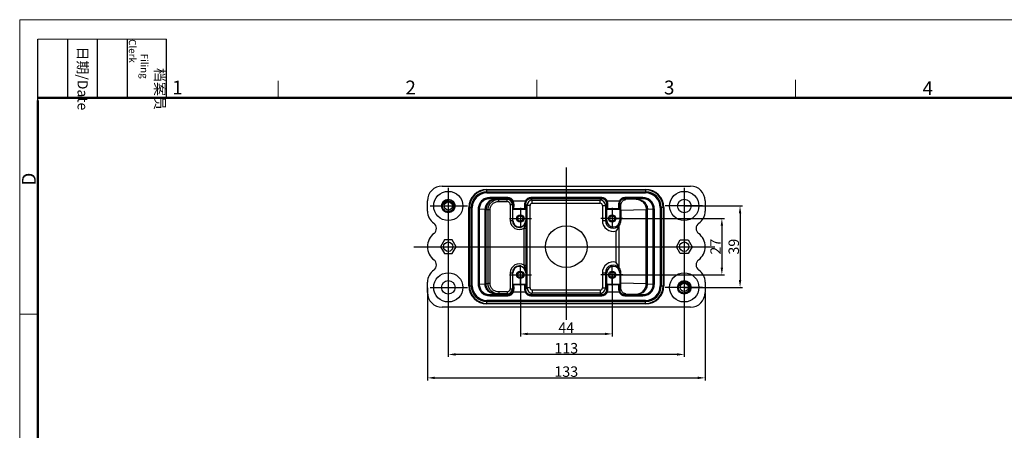
# Model space of a CAD drawing. Units: millimetres. Extents: x 2756 to 3498, y 481 to 1006.
# Drawn here: x 2756 to 3227, y 809 to 1006 of the extents above; entities that cross this region are included whole.
import ezdxf

# ---------------------------------------------------------------- set-up
doc = ezdxf.new("R2010")
doc.units = ezdxf.units.MM
doc.header["$LTSCALE"] = 65.395
doc.header["$PDMODE"] = 3
doc.header["$PDSIZE"] = 8
doc.linetypes.add('CENTER', pattern=[2, 1.25, -0.25, 0.25, -0.25])
doc.layers.get('0').update_dxf_attribs({"linetype": 'CONTINUOUS', "lineweight": 30})
doc.layers.get('Defpoints').update_dxf_attribs({"linetype": 'CONTINUOUS'})
doc.layers.add('02___PRT_ALL_AXES', color=7, linetype='CONTINUOUS')
doc.layers.add('cen', color=1, linetype='CENTER')
doc.layers.add('Dim', color=3, linetype='CONTINUOUS', lineweight=15)
doc.layers.add('图框', color=7, linetype='CONTINUOUS', lineweight=20)
doc.styles.add('Romans字体', font='romans.shx', dxfattribs={"width": 0.75})
doc.styles.get("Standard").update_dxf_attribs({"font": 'txt', "width": 0.75})
doc.dimstyles.new('01', dxfattribs={"dimtxt": 5, "dimasz": 3.5, "dimexe": 1.2, "dimexo": 0.2, "dimgap": 0.5, "dimtad": 1, "dimdec": 1, "dimdsep": 46, "dimtxsty": 'Romans字体', "dimcen": 0, "dimclrd": 1, "dimclre": 6, "dimclrt": 4, "dimazin": 2, "dimtfac": 1, "dimtdec": 1, "dimtofl": 0, "dimtmove": 0, "dimatfit": 3, "dimfxl": 1, "dimtolj": 1, "dimtzin": 0, "dimarcsym": 0})

# ---------------------------------------------------------------- blocks, each defined once
blk = doc.blocks.new('A4图框-NEW')
at = {"layer": '图框', "color": 1, "lineweight": 18}
for q in [(833.41, 480.53), (1130.41, 690.53)]:
    blk.add_line((833.41, 690.53), q, dxfattribs=at)
at = {"layer": '图框', "lineweight": -3}
for p, q in [((836.91, 675.02), (836.91, 686.79)), ((842.62, 675.53), (842.62, 686.79)), ((848.33, 675.53), (848.33, 686.79)), ((854.05, 675.53), (854.05, 686.79)), ((861.54, 675.53), (861.54, 686.79)), ((842.62, 675.53), (842.62, 685.02)), ((848.33, 675.53), (848.33, 685.02)), ((854.05, 675.53), (854.05, 685.02)), ((836.91, 675.02), (836.91, 684.5))]:
    blk.add_line(p, q, dxfattribs=at)
at = {"layer": '图框', "lineweight": 18}
blk.add_line((836.91, 686.79), (861.54, 686.79), dxfattribs=at)
at = {"layer": '图框', "color": 6}
for p, q in [((932.48, 679.03), (932.48, 675.53)), ((982.02, 679.03), (982.02, 675.53)), ((882.95, 678.8), (882.95, 675.53)), ((836.91, 634.07), (833.41, 634.07))]:
    blk.add_line(p, q, dxfattribs=at)
at = {"layer": '图框', "lineweight": 50}
for p, q in [((836.91, 675.53), (1126.93, 675.53)), ((836.91, 484.02), (836.91, 675.02))]:
    blk.add_line(p, q, dxfattribs=at)
at = {"layer": '图框', "char_height": 1.959, "width": 11.2554, "attachment_point": 4, "rotation": 270}
for s, insert in [('\\pi2.82026;档案员{\\H0.7x;\\P\\pi1.41587;\\Fromans|c134;Filing Clerk\\fFangSong_GB2312|b0|i0|c134|p49; }', (857.79, 686.79)), ('\\pi0.7115;日期{\\Fromans|c134;/Date}', (845.48, 686.79))]:
    blk.add_mtext(s, dxfattribs=dict(at, insert=insert))
at = {"layer": '图框', "color": 6, "char_height": 2.65, "width": 2.5579, "attachment_point": 1, "style": 'Romans字体'}
for s, insert in [('1', (862.63, 678.86)), ('2', (907.3, 678.86)), ('3', (956.83, 678.86)), ('4', (1006.37, 678.73))]:
    blk.add_mtext(s, dxfattribs=dict(at, insert=insert))
at = {"layer": '图框', "color": 6, "insert": (833.85, 658.73), "char_height": 2.65, "width": 2.5579, "attachment_point": 1, "rotation": 90, "style": 'Romans字体'}
blk.add_mtext('D', dxfattribs=at)
blk = doc.blocks.new('*D7')
at = {"layer": 'Defpoints', "color": 0, "transparency": 16777216}
for p in [(2995.47, 883.27), (3039.47, 883.27), (3039.47, 854.96)]:
    blk.add_point(p, dxfattribs=at)
at = {"layer": 'Dim', "color": 6, "lineweight": -2, "transparency": 16777216}
for p, q in [((2995.47, 883.07), (2995.47, 853.76)), ((3039.47, 883.07), (3039.47, 853.76))]:
    blk.add_line(p, q, dxfattribs=at)
at = {"layer": 'Dim', "color": 1, "lineweight": -2, "transparency": 16777216}
blk.add_line((2998.97, 854.96), (3035.97, 854.96), dxfattribs=at)
at = {"layer": 'Dim', "color": 1, "transparency": 16777216}
for points in [[(2998.97, 855.55), (2998.97, 854.38), (2995.47, 854.96)], [(3035.97, 855.55), (3035.97, 854.38), (3039.47, 854.96)]]:
    blk.add_solid(points, dxfattribs=at)
at = {"layer": 'Dim', "color": 4, "transparency": 16777216, "insert": (3017.47, 857.96), "char_height": 5, "attachment_point": 5, "style": 'Romans字体'}
blk.add_mtext('\\A1;44', dxfattribs=at)
blk = doc.blocks.new('*D8')
at = {"layer": 'Defpoints', "color": 0, "transparency": 16777216}
for p in [(2960.97, 877.27), (3073.98, 877.27), (2960.97, 845.13)]:
    blk.add_point(p, dxfattribs=at)
at = {"layer": 'Dim', "color": 6, "lineweight": -2, "transparency": 16777216}
for p, q in [((2960.97, 877.07), (2960.97, 843.93)), ((3073.98, 877.07), (3073.98, 843.93))]:
    blk.add_line(p, q, dxfattribs=at)
at = {"layer": 'Dim', "color": 1, "lineweight": -2, "transparency": 16777216}
blk.add_line((3070.48, 845.13), (2964.47, 845.13), dxfattribs=at)
at = {"layer": 'Dim', "color": 1, "transparency": 16777216}
for points in [[(2964.47, 845.71), (2964.47, 844.54), (2960.97, 845.13)], [(3070.48, 845.71), (3070.48, 844.54), (3073.98, 845.13)]]:
    blk.add_solid(points, dxfattribs=at)
at = {"layer": 'Dim', "color": 4, "transparency": 16777216, "insert": (3017.47, 848.13), "char_height": 5, "attachment_point": 5, "style": 'Romans字体'}
blk.add_mtext('\\A1;113', dxfattribs=at)
blk = doc.blocks.new('*D9')
at = {"layer": 'Defpoints', "color": 0, "transparency": 16777216}
for p in [(3039.47, 910.27), (3039.47, 883.27), (3091.97, 883.27)]:
    blk.add_point(p, dxfattribs=at)
at = {"layer": 'Dim', "color": 6, "lineweight": -2, "transparency": 16777216}
for p, q in [((3039.67, 910.27), (3093.17, 910.27)), ((3039.67, 883.27), (3093.17, 883.27))]:
    blk.add_line(p, q, dxfattribs=at)
at = {"layer": 'Dim', "color": 1, "lineweight": -2, "transparency": 16777216}
blk.add_line((3091.97, 906.77), (3091.97, 886.77), dxfattribs=at)
at = {"layer": 'Dim', "color": 1, "transparency": 16777216}
for points in [[(3091.39, 906.77), (3092.56, 906.77), (3091.97, 910.27)], [(3091.39, 886.77), (3092.56, 886.77), (3091.97, 883.27)]]:
    blk.add_solid(points, dxfattribs=at)
at = {"layer": 'Dim', "color": 4, "transparency": 16777216, "insert": (3088.97, 896.77), "char_height": 5, "attachment_point": 5, "rotation": 90, "style": 'Romans字体'}
blk.add_mtext('\\A1;27', dxfattribs=at)
blk = doc.blocks.new('*D10')
at = {"layer": 'Defpoints', "color": 0, "transparency": 16777216}
for p in [(3073.97, 916.27), (3073.97, 877.28), (3100.68, 877.28)]:
    blk.add_point(p, dxfattribs=at)
at = {"layer": 'Dim', "color": 6, "lineweight": -2, "transparency": 16777216}
for p, q in [((3074.17, 916.27), (3101.88, 916.27)), ((3074.17, 877.28), (3101.88, 877.28))]:
    blk.add_line(p, q, dxfattribs=at)
at = {"layer": 'Dim', "color": 1, "lineweight": -2, "transparency": 16777216}
blk.add_line((3100.68, 912.77), (3100.68, 880.78), dxfattribs=at)
at = {"layer": 'Dim', "color": 1, "transparency": 16777216}
for points in [[(3100.1, 912.77), (3101.27, 912.77), (3100.68, 916.27)], [(3100.1, 880.78), (3101.27, 880.78), (3100.68, 877.28)]]:
    blk.add_solid(points, dxfattribs=at)
at = {"layer": 'Dim', "color": 4, "transparency": 16777216, "insert": (3097.68, 896.77), "char_height": 5, "attachment_point": 5, "rotation": 90, "style": 'Romans字体'}
blk.add_mtext('\\A1;39', dxfattribs=at)
blk = doc.blocks.new('*D11')
at = {"layer": 'Defpoints', "color": 0, "transparency": 16777216}
for p in [(2950.97, 877.27), (3083.97, 874.77), (3083.97, 833.91)]:
    blk.add_point(p, dxfattribs=at)
at = {"layer": 'Dim', "color": 6, "lineweight": -2, "transparency": 16777216}
for p, q in [((2950.97, 877.07), (2950.97, 832.71)), ((3083.97, 874.57), (3083.97, 832.71))]:
    blk.add_line(p, q, dxfattribs=at)
at = {"layer": 'Dim', "color": 1, "lineweight": -2, "transparency": 16777216}
blk.add_line((2954.47, 833.91), (3080.47, 833.91), dxfattribs=at)
at = {"layer": 'Dim', "color": 1, "transparency": 16777216}
for points in [[(2954.47, 834.5), (2954.47, 833.33), (2950.97, 833.91)], [(3080.47, 834.5), (3080.47, 833.33), (3083.97, 833.91)]]:
    blk.add_solid(points, dxfattribs=at)
at = {"layer": 'Dim', "color": 4, "transparency": 16777216, "insert": (3017.47, 836.91), "char_height": 5, "attachment_point": 5, "style": 'Romans字体'}
blk.add_mtext('\\A1;133', dxfattribs=at)

msp = doc.modelspace()

# ---------------------------------------------------------------- linework, layer by layer
at = {"color": 7, "linetype": 'Continuous'}
for p, q in [((2957.97, 925.77), (3076.97, 925.77)), ((2979.47, 922.52), (2979.47, 924.21)), ((2979.47, 924.21), (3055.47, 924.21)), ((3055.47, 924.21), (3055.47, 922.52)), ((2979.47, 923.94), (3055.47, 923.94)), ((2979.47, 923.02), (3055.47, 923.02)), ((2979.47, 922.52), (3055.47, 922.52)), ((2980.8, 919.77), (2980.8, 920.27)), ((2989.46, 920.27), (2980.8, 920.27)), ((2989.46, 919.77), (2980.8, 919.77)), ((2983.57, 919.51), (2980.8, 919.77)), ((2985.1, 919.45), (2983.94, 919.49)), ((2989.46, 919.77), (2989.14, 919.45)), ((2989.46, 919.77), (2989.46, 920.27)), ((3000.47, 919.77), (3000.47, 920.27)), ((3034.46, 920.27), (3000.47, 920.27)), ((3001.18, 919.06), (3000.47, 919.77)), ((3034.46, 919.77), (3000.47, 919.77)), ((3034.46, 919.77), (3033.75, 919.06)), ((3034.46, 919.77), (3034.46, 920.27)), ((3054.14, 920.27), (3045.47, 920.27)), ((3045.47, 919.77), (3045.47, 920.27)), ((3054.14, 919.77), (3045.47, 919.77)), ((3045.92, 919.32), (3045.47, 919.77)), ((3050.93, 919.49), (3045.92, 919.32)), ((3054.14, 919.77), (3051.38, 919.51)), ((3054.14, 919.77), (3054.14, 920.27)), ((2950.97, 913.77), (2950.97, 918.77)), ((2970.78, 878.02), (2970.78, 915.52)), ((2970.78, 915.52), (2972.47, 915.52)), ((2971.05, 878.02), (2971.05, 915.52)), ((2971.97, 878.02), (2971.97, 915.52)), ((2972.47, 878.02), (2972.47, 915.52)), ((2975.28, 914.77), (2975.28, 878.77)), ((2975.78, 914.77), (2975.28, 914.77)), ((2975.78, 914.77), (2975.78, 878.77)), ((2978.59, 914.51), (2975.78, 914.77)), ((2985.1, 918.45), (2985.1, 919.45)), ((2985.1, 919.45), (2989.14, 919.45)), ((2985.1, 918.45), (2989.14, 918.45)), ((2989.14, 918.45), (2989.14, 919.45)), ((2990.64, 916.95), (2990.64, 909.32)), ((2990.64, 916.95), (2991.64, 916.95)), ((2991.94, 917.25), (2991.64, 916.95)), ((2991.64, 916.95), (2991.64, 909.32)), ((2991.88, 909.32), (2991.88, 914.77)), ((2991.88, 914.77), (2998.05, 914.77)), ((2991.91, 914.77), (2991.94, 917.25)), ((2997.77, 918.57), (2992.16, 918.57)), ((2992.42, 914.87), (2992.44, 916.84)), ((2997.52, 914.87), (2992.42, 914.87)), ((2997.49, 916.84), (2997.52, 914.87)), ((2997.99, 917.25), (2998.02, 914.77)), ((2998.68, 916.56), (2997.99, 917.25)), ((2998.05, 914.77), (2998.05, 909.32)), ((2998.68, 876.99), (2998.68, 916.56)), ((3000.18, 916.56), (2998.68, 916.56)), ((3000.18, 876.99), (3000.18, 916.56)), ((3001.18, 917.56), (3001.18, 919.06)), ((3001.18, 919.06), (3033.75, 919.06)), ((3001.18, 917.56), (3033.75, 917.56)), ((3033.75, 917.56), (3033.75, 919.06)), ((3034.75, 916.56), (3034.75, 909.32)), ((3034.75, 916.56), (3036.25, 916.56)), ((3036.94, 917.25), (3036.25, 916.56)), ((3036.25, 916.56), (3036.25, 909.32)), ((3036.88, 914.77), (3043.05, 914.77)), ((3036.88, 909.32), (3036.88, 914.77)), ((3036.91, 914.77), (3036.94, 917.25)), ((3042.77, 918.57), (3037.16, 918.57)), ((3037.42, 914.87), (3037.44, 916.84)), ((3042.52, 914.87), (3037.42, 914.87)), ((3042.49, 916.84), (3042.52, 914.87)), ((3042.99, 917.25), (3043.02, 914.77)), ((3043.64, 916.6), (3042.99, 917.25)), ((3043.05, 914.77), (3043.05, 909.32)), ((3059.16, 914.77), (3056.36, 914.51)), ((3059.16, 914.77), (3059.65, 914.77)), ((3059.16, 878.77), (3059.16, 914.77)), ((3059.65, 878.77), (3059.65, 914.77)), ((3064.15, 915.52), (3062.47, 915.52)), ((3062.47, 915.52), (3062.47, 878.02)), ((3062.97, 915.52), (3062.97, 878.02)), ((3063.88, 915.52), (3063.88, 878.02)), ((3064.15, 915.52), (3064.15, 878.02)), ((3083.97, 918.77), (3083.97, 913.77)), ((2978.59, 879.04), (2978.59, 914.51)), ((2979.09, 879.06), (2979.09, 914.49)), ((2980.02, 914.45), (2979.09, 914.49)), ((2980.02, 879.09), (2980.02, 914.45)), ((2980.99, 914.45), (2980.02, 914.45)), ((2980.99, 879.09), (2980.99, 914.45)), ((3055.76, 914.49), (3043.66, 914.09)), ((3043.66, 914.09), (3043.66, 909.32)), ((3055.76, 879.06), (3055.76, 914.49)), ((3056.36, 879.04), (3056.36, 914.51)), ((2990.64, 909.32), (2991.88, 909.32)), ((2997.31, 887.86), (2997.31, 905.69)), ((2997.31, 905.69), (2998.31, 905.69)), ((2998.05, 909.32), (2998.29, 909.32)), ((2998.31, 887.86), (2998.31, 905.69)), ((3034.75, 909.32), (3036.88, 909.32)), ((3042.83, 886.67), (3042.83, 906.88)), ((3043.05, 909.32), (3043.66, 909.32)), ((3041.38, 889.24), (3041.38, 904.3)), ((2959.09, 900.02), (2957.21, 896.77)), ((2957.21, 896.77), (2959.09, 893.52)), ((2962.84, 900.02), (2959.09, 900.02)), ((2964.72, 896.77), (2962.84, 900.02)), ((2962.84, 893.52), (2964.72, 896.77)), ((3070.21, 896.77), (3072.09, 900.02)), ((3072.09, 893.52), (3070.21, 896.77)), ((3072.09, 900.02), (3075.84, 900.02)), ((3075.84, 900.02), (3077.72, 896.77)), ((3077.72, 896.77), (3075.84, 893.52)), ((2959.09, 893.52), (2962.84, 893.52)), ((3075.84, 893.52), (3072.09, 893.52)), ((2997.31, 887.86), (2998.31, 887.86)), ((2990.64, 884.22), (2990.64, 876.6)), ((2990.64, 884.22), (2991.88, 884.22)), ((2991.64, 884.22), (2991.64, 876.6)), ((2991.88, 878.77), (2991.88, 884.22)), ((2998.05, 884.22), (2998.05, 878.77)), ((2998.05, 884.22), (2998.29, 884.22)), ((3034.75, 884.22), (3036.88, 884.22)), ((3034.75, 884.22), (3034.75, 876.99)), ((3036.25, 884.22), (3036.25, 876.99)), ((3036.88, 878.77), (3036.88, 884.22)), ((3043.05, 884.22), (3043.66, 884.22)), ((3043.05, 884.22), (3043.05, 878.77)), ((3043.66, 879.45), (3043.66, 884.22)), ((2950.97, 874.77), (2950.97, 879.77)), ((2970.78, 878.02), (2972.47, 878.02)), ((2975.78, 878.77), (2975.28, 878.77)), ((2975.78, 878.77), (2978.59, 879.04)), ((2979.09, 879.06), (2980.02, 879.09)), ((2980.99, 879.09), (2980.02, 879.09)), ((2991.88, 878.77), (2998.05, 878.77)), ((2991.94, 876.3), (2991.91, 878.77)), ((2992.44, 876.7), (2992.42, 878.68)), ((2992.42, 878.68), (2997.52, 878.68)), ((2997.52, 878.68), (2997.49, 876.7)), ((2998.02, 878.77), (2997.99, 876.3)), ((3036.88, 878.77), (3043.05, 878.77)), ((3036.94, 876.3), (3036.91, 878.77)), ((3037.42, 878.68), (3042.52, 878.68)), ((3037.44, 876.7), (3037.42, 878.68)), ((3042.52, 878.68), (3042.49, 876.7)), ((3043.02, 878.77), (3042.99, 876.3)), ((3043.66, 879.45), (3055.76, 879.06)), ((3056.36, 879.04), (3059.16, 878.77)), ((3059.16, 878.77), (3059.65, 878.77)), ((3062.47, 878.02), (3064.15, 878.02)), ((3083.97, 879.77), (3083.97, 874.77)), ((2980.8, 873.78), (2983.57, 874.04)), ((2980.8, 873.78), (2980.8, 873.28)), ((2980.8, 873.78), (2989.46, 873.78)), ((2980.8, 873.28), (2989.46, 873.28)), ((2983.94, 874.06), (2985.1, 874.1)), ((2985.1, 875.1), (2985.1, 874.1)), ((2989.14, 875.1), (2985.1, 875.1)), ((2989.14, 874.1), (2985.1, 874.1)), ((2989.14, 875.1), (2989.14, 874.1)), ((2989.14, 874.1), (2989.46, 873.78)), ((2989.46, 873.78), (2989.46, 873.28)), ((2990.64, 876.6), (2991.64, 876.6)), ((2991.64, 876.6), (2991.94, 876.3)), ((2997.77, 874.97), (2992.16, 874.97)), ((2997.99, 876.3), (2998.68, 876.99)), ((3000.18, 876.99), (2998.68, 876.99)), ((3000.47, 873.78), (3001.18, 874.49)), ((3000.47, 873.78), (3034.46, 873.78)), ((3000.47, 873.78), (3000.47, 873.28)), ((3000.47, 873.28), (3034.46, 873.28)), ((3033.75, 875.99), (3001.18, 875.99)), ((3001.18, 875.99), (3001.18, 874.49)), ((3033.75, 874.49), (3001.18, 874.49)), ((3033.75, 875.99), (3033.75, 874.49)), ((3033.75, 874.49), (3034.46, 873.78)), ((3034.46, 873.78), (3034.46, 873.28)), ((3034.75, 876.99), (3036.25, 876.99)), ((3036.25, 876.99), (3036.94, 876.3)), ((3042.77, 874.97), (3037.16, 874.97)), ((3042.99, 876.3), (3043.64, 876.94)), ((3045.47, 873.78), (3045.92, 874.22)), ((3045.47, 873.78), (3054.14, 873.78)), ((3045.47, 873.78), (3045.47, 873.28)), ((3045.47, 873.28), (3054.14, 873.28)), ((3045.92, 874.22), (3050.93, 874.06)), ((3051.38, 874.04), (3054.14, 873.78)), ((3054.14, 873.78), (3054.14, 873.28)), ((3076.97, 867.77), (2957.97, 867.77)), ((2979.47, 869.34), (2979.47, 871.02)), ((3055.47, 871.02), (2979.47, 871.02)), ((3055.47, 870.52), (2979.47, 870.52)), ((3055.47, 869.6), (2979.47, 869.6)), ((3055.47, 869.34), (2979.47, 869.34)), ((3055.47, 869.34), (3055.47, 871.02))]:
    msp.add_line(p, q, dxfattribs=at)
for centre, radius in [((2960.97, 916.27), 7), ((2960.97, 916.27), 3.25), ((3073.97, 916.27), 7), ((3073.97, 916.27), 3.25), ((2960.97, 916.27), 2), ((2995.47, 910.27), 1.25), ((3039.47, 910.27), 1.25), ((2960.97, 896.77), 2.25), ((3073.97, 896.77), 2.25), ((2960.97, 877.27), 7), ((2995.47, 883.27), 1.25), ((3039.47, 883.27), 1.25), ((3073.97, 877.27), 7), ((2960.97, 877.27), 3.25), ((3073.97, 877.27), 3.25), ((3073.97, 877.27), 2)]:
    msp.add_circle(centre, radius, dxfattribs=at)
for centre, radius, start, end in [((2957.97, 918.77), 7, 90, 180), ((2979.47, 915.52), 8.69, 90, 180), ((3055.47, 915.52), 8.69, 0, 90), ((3076.97, 918.77), 7, 0, 90), ((2979.47, 915.52), 8.42, 90, 180), ((2979.47, 915.52), 7.5, 90, 180), ((2979.47, 915.52), 7, 90, 180), ((2989.46, 917.27), 3, 25.8093, 89.998), ((2989.46, 917.27), 2.5, 31.3955, 90.0002), ((3000.47, 917.27), 3, 90.0028, 154.19), ((3000.47, 917.27), 2.5, 89.9999, 148.6044), ((3034.46, 917.27), 3, 25.8093, 89.998), ((3034.46, 917.27), 2.5, 31.3955, 90.0002), ((3045.47, 917.27), 3, 90.0028, 154.19), ((3045.47, 917.27), 2.5, 89.9999, 148.6044), ((3055.47, 915.52), 8.42, 360, 90), ((3055.47, 915.52), 7.5, 0, 90), ((3055.47, 915.52), 7, 0, 90), ((2960.97, 916.27), 3, 112.5949, 112.5), ((2960.97, 916.27), 2.4, 146.7307, 159.9524), ((2960.97, 916.27), 2.39, 102.4826, 146.7074), ((2960.96, 916.28), 2.39, 99.0369, 102.483), ((2989.14, 916.95), 2.5, 0.0016, 89.9984), ((2989.14, 916.95), 1.5, 359.9993, 90.0004), ((3000.53, 916.88), 3.03, 146.8596, 180.7751), ((3001.18, 916.56), 2.5, 90.0028, 179.9972), ((3001.18, 916.56), 1, 89.9994, 180.0006), ((3033.75, 916.56), 2.5, 0.0028, 89.9972), ((3033.75, 916.56), 1, 359.9994, 90.0006), ((3045.53, 916.88), 3.03, 146.8596, 180.7751), ((2957.97, 913.77), 7, 180, 235.5282), ((3076.97, 913.77), 7, 304.4718, 0), ((2952.31, 905.53), 3, 307.2605, 55.5282), ((2994.97, 909.32), 4.33, 180, 302.8086), ((2994.97, 909.32), 3.33, 180, 0), ((2994.97, 909.32), 3.09, 180, 0), ((2598.16, 905.6), 400.15, 0.0122, 0.533), ((3039.97, 909.32), 5.22, 180, 285.7662), ((3039.97, 909.32), 3.72, 180, 322.9761), ((3039.97, 909.32), 3.09, 180, 0), ((3082.63, 905.53), 3, 124.4718, 232.7395), ((2958.97, 896.77), 8, 127.2605, 232.7395), ((3075.97, 896.77), 8, 307.2605, 52.7395), ((2952.31, 888.02), 3, 304.4718, 52.7395), ((2994.97, 884.22), 4.33, 57.1914, 180), ((2994.97, 884.22), 3.33, 0, 180), ((2994.97, 884.22), 3.09, 0, 180), ((3039.97, 884.22), 5.22, 74.2338, 180), ((3039.97, 884.22), 3.72, 37.0239, 180), ((3039.97, 884.22), 3.09, 0, 180), ((3082.63, 888.02), 3, 127.2605, 235.5282), ((2957.97, 879.77), 7, 124.4718, 180), ((3076.97, 879.77), 7, 0, 55.5282), ((2979.47, 878.02), 8.69, 180, 270), ((2979.47, 878.02), 8.42, 180, 270), ((2979.47, 878.02), 7.5, 180, 270), ((2979.47, 878.02), 7, 180, 270), ((3055.47, 878.02), 8.69, 270, 0), ((3055.47, 878.02), 8.42, 270, 0), ((3055.47, 878.02), 7.5, 270, 0), ((3055.47, 878.02), 7, 270, 0), ((3073.97, 877.27), 3, 112.5949, 112.5), ((3073.98, 877.27), 2.4, 146.7307, 159.9524), ((3073.97, 877.27), 2.39, 102.4826, 146.7074), ((3073.97, 877.28), 2.39, 99.0369, 102.483), ((2957.97, 874.77), 7, 180, 270), ((2989.14, 876.6), 2.5, 270.0016, 359.9984), ((2989.14, 876.6), 1.5, 269.9996, 0.0007), ((2989.46, 876.28), 2.5, 269.9999, 328.6044), ((2989.46, 876.28), 3, 270.0028, 334.19), ((2989.41, 876.66), 3.03, 326.8596, 0.7751), ((3000.47, 876.28), 3, 205.8093, 269.998), ((3000.47, 876.28), 2.5, 211.3955, 270.0002), ((3001.18, 876.99), 2.5, 180.0028, 269.9972), ((3001.18, 876.99), 1, 179.9994, 270.0006), ((3033.75, 876.99), 2.5, 270.0028, 359.9972), ((3033.75, 876.99), 1, 269.9994, 0.0006), ((3034.46, 876.28), 2.5, 269.9999, 328.6044), ((3034.46, 876.28), 3, 270.0028, 334.19), ((3045.47, 876.28), 3, 205.8093, 269.998), ((3045.47, 876.28), 2.5, 211.3955, 270.0002), ((3076.97, 874.77), 7, 270, 0)]:
    msp.add_arc(centre, radius, start, end, dxfattribs=at)
for centre, major_axis, ratio, start_param, end_param in [((3043.5, 914.24), (0, 5), 0.032623, -1.601214, -1.07983), ((3039.84, 909.32), (3.82, 0), 0.999469, -0.626825, 0), ((3039.84, 884.22), (3.82, 0), 0.999469, 0, 0.626825), ((3043.5, 879.3), (0, 5), 0.032623, -2.061763, -1.540379)]:
    msp.add_ellipse(centre, major_axis=major_axis, ratio=ratio, start_param=start_param, end_param=end_param, dxfattribs=at)
for points, knots in [([(2980.8, 920.27), (2980.08, 920.27), (2978.63, 919.98), (2976.8, 918.76), (2975.57, 916.94), (2975.28, 915.49), (2975.28, 914.77)], [0, 0, 0, 0, 0.250023, 0.500024, 0.750012, 1, 1, 1, 1]), ([(2980.8, 919.77), (2980.15, 919.77), (2978.83, 919.51), (2977.16, 918.4), (2976.04, 916.74), (2975.78, 915.42), (2975.78, 914.77)], [0, 0, 0, 0, 0.250023, 0.500022, 0.750008, 1, 1, 1, 1]), ([(2983.57, 919.51), (2982.93, 919.51), (2981.62, 919.24), (2979.96, 918.13), (2978.85, 916.47), (2978.6, 915.16), (2978.59, 914.51)], [0, 0, 0, 0, 0.2495, 0.499306, 0.749518, 1, 1, 1, 1]), ([(2983.94, 919.49), (2983.31, 919.49), (2982.03, 919.22), (2980.42, 918.1), (2979.34, 916.44), (2979.09, 915.14), (2979.09, 914.49)], [0, 0, 0, 0, 0.246567, 0.495234, 0.74669, 1, 1, 1, 1]), ([(2983.94, 919.49), (2983.9, 919.49), (2983.78, 919.49), (2983.66, 919.5), (2983.57, 919.51)], [0, 0, 0, 0, 0.332261, 1, 1, 1, 1]), ([(3051.38, 919.51), (3051.36, 919.51), (3051.21, 919.49), (3051.06, 919.49), (3050.93, 919.49)], [0, 0, 0, 0, 0.161384, 1, 1, 1, 1]), ([(3050.93, 919.49), (3051.56, 919.48), (3052.84, 919.22), (3054.44, 918.1), (3055.51, 916.44), (3055.76, 915.13), (3055.76, 914.49)], [0, 0, 0, 0, 0.245938, 0.494358, 0.74608, 1, 1, 1, 1]), ([(3051.38, 919.51), (3052.03, 919.51), (3053.34, 919.25), (3054.99, 918.13), (3056.1, 916.47), (3056.36, 915.16), (3056.36, 914.51)], [0, 0, 0, 0, 0.2495, 0.499306, 0.749518, 1, 1, 1, 1]), ([(3059.65, 914.77), (3059.65, 915.49), (3059.37, 916.94), (3058.13, 918.76), (3056.3, 919.98), (3054.85, 920.27), (3054.14, 920.27)], [0, 0, 0, 0, 0.249988, 0.499976, 0.749977, 1, 1, 1, 1]), ([(3059.16, 914.77), (3059.16, 915.42), (3058.89, 916.74), (3057.77, 918.4), (3056.1, 919.51), (3054.79, 919.77), (3054.14, 919.77)], [0, 0, 0, 0, 0.249992, 0.499978, 0.749977, 1, 1, 1, 1]), ([(2958.08, 916.27), (2958.07, 916.56), (2958.14, 917.14), (2958.49, 917.94), (2959.06, 918.61), (2959.56, 918.93), (2959.82, 919.04)], [0, 0, 0, 0, 0.249973, 0.499961, 0.749959, 1, 1, 1, 1]), ([(2963.53, 916.27), (2963.54, 916.09), (2963.51, 915.74), (2963.37, 915.22), (2963.12, 914.74), (2962.78, 914.32), (2962.37, 913.98), (2961.74, 913.65), (2960.84, 913.48), (2959.77, 913.7), (2958.87, 914.31), (2958.26, 915.21), (2958.1, 915.92), (2958.08, 916.27)], [0, 0, 0, 0, 0.062668, 0.12534, 0.188016, 0.250688, 0.313363, 0.376044, 0.500793, 0.625561, 0.750354, 0.875167, 1, 1, 1, 1]), ([(2958.72, 917.09), (2958.72, 917.08), (2958.71, 917.07), (2958.71, 917.06), (2958.71, 917.05), (2958.71, 917.04), (2958.71, 917.03), (2958.71, 917.02), (2958.72, 917.03), (2958.73, 917.03), (2958.73, 917.04), (2958.74, 917.05), (2958.74, 917.07), (2958.75, 917.08), (2958.76, 917.11), (2958.78, 917.14), (2958.8, 917.19), (2958.83, 917.26), (2958.87, 917.33), (2958.92, 917.41), (2958.96, 917.48), (2958.99, 917.53), (2959.01, 917.56)], [0, 0, 0, 0, 0.03114, 0.046647, 0.062079, 0.07737, 0.092306, 0.105148, 0.117855, 0.132992, 0.148472, 0.164066, 0.179715, 0.211104, 0.242559, 0.305564, 0.368632, 0.49485, 0.621117, 0.747405, 0.873701, 1, 1, 1, 1]), ([(2962.11, 919.04), (2961.76, 919.14), (2961.02, 919.2), (2960.12, 918.92), (2959.52, 918.5), (2959.15, 918.1), (2958.86, 917.62), (2958.75, 917.27), (2958.72, 917.09)], [0, 0, 0, 0, 0.249886, 0.49942, 0.624705, 0.749903, 0.874997, 1, 1, 1, 1]), ([(2959.01, 917.56), (2959.1, 917.7), (2959.31, 917.96), (2959.7, 918.29), (2960.15, 918.52), (2960.48, 918.61), (2960.65, 918.64)], [0, 0, 0, 0, 0.250065, 0.50008, 0.750057, 1, 1, 1, 1]), ([(2960.65, 918.64), (2960.82, 918.67), (2961.18, 918.7), (2961.7, 918.62), (2962.2, 918.42), (2962.64, 918.13), (2963.01, 917.75), (2963.29, 917.3), (2963.47, 916.8), (2963.52, 916.45), (2963.53, 916.27)], [0, 0, 0, 0, 0.124987, 0.249966, 0.37496, 0.499957, 0.624959, 0.749972, 0.874981, 1, 1, 1, 1]), ([(2980.02, 914.45), (2980.02, 915.11), (2980.29, 916.43), (2981.43, 918.09), (2983.12, 919.19), (2984.45, 919.44), (2985.1, 919.45)], [0, 0, 0, 0, 0.250055, 0.500071, 0.750044, 1, 1, 1, 1]), ([(2980.99, 914.45), (2980.99, 914.98), (2981.21, 916.05), (2982.14, 917.37), (2983.51, 918.24), (2984.57, 918.45), (2985.1, 918.45)], [0, 0, 0, 0, 0.24989, 0.49984, 0.749883, 1, 1, 1, 1]), ([(2991.95, 918.54), (2991.91, 918.53), (2991.8, 918.5), (2991.64, 918.5), (2991.59, 918.57)], [0, 0, 0, 0, 0.34911, 1, 1, 1, 1]), ([(2991.94, 917.25), (2991.94, 917.36), (2991.92, 917.82), (2991.77, 918.27), (2991.59, 918.57)], [0, 0, 0, 0, 0.243354, 1, 1, 1, 1]), ([(2991.94, 917.25), (2991.94, 917.14), (2992.07, 916.91), (2992.32, 916.84), (2992.44, 916.84)], [0, 0, 0, 0, 0.463884, 1, 1, 1, 1]), ([(2992.44, 916.84), (2992.44, 917.13), (2992.37, 917.73), (2992.12, 918.28), (2991.95, 918.54)], [0, 0, 0, 0, 0.486506, 1, 1, 1, 1]), ([(2992.42, 914.87), (2992.39, 914.85), (2992.3, 914.8), (2992.2, 914.77), (2992.12, 914.77)], [0, 0, 0, 0, 0.275348, 1, 1, 1, 1]), ([(2997.99, 917.25), (2997.99, 917.14), (2997.86, 916.91), (2997.62, 916.84), (2997.49, 916.84)], [0, 0, 0, 0, 0.463883, 1, 1, 1, 1]), ([(2997.52, 914.87), (2997.54, 914.85), (2997.63, 914.8), (2997.73, 914.77), (2997.81, 914.77)], [0, 0, 0, 0, 0.275348, 1, 1, 1, 1]), ([(2997.98, 918.54), (2998.03, 918.53), (2998.14, 918.5), (2998.3, 918.5), (2998.34, 918.57)], [0, 0, 0, 0, 0.349114, 1, 1, 1, 1]), ([(2998.34, 918.57), (2998.28, 918.46), (2998.07, 918.05), (2997.99, 917.59), (2997.99, 917.25)], [0, 0, 0, 0, 0.262804, 1, 1, 1, 1]), ([(3036.95, 918.54), (3036.91, 918.53), (3036.8, 918.5), (3036.64, 918.5), (3036.59, 918.57)], [0, 0, 0, 0, 0.34911, 1, 1, 1, 1]), ([(3036.94, 917.25), (3036.94, 917.36), (3036.92, 917.82), (3036.77, 918.27), (3036.59, 918.57)], [0, 0, 0, 0, 0.243354, 1, 1, 1, 1]), ([(3036.94, 917.25), (3036.94, 917.14), (3037.07, 916.91), (3037.32, 916.84), (3037.44, 916.84)], [0, 0, 0, 0, 0.463884, 1, 1, 1, 1]), ([(3037.44, 916.84), (3037.45, 917.13), (3037.37, 917.73), (3037.12, 918.28), (3036.95, 918.54)], [0, 0, 0, 0, 0.486506, 1, 1, 1, 1]), ([(3037.42, 914.87), (3037.39, 914.85), (3037.3, 914.8), (3037.2, 914.77), (3037.12, 914.77)], [0, 0, 0, 0, 0.275348, 1, 1, 1, 1]), ([(3042.99, 917.25), (3042.99, 917.14), (3042.86, 916.91), (3042.62, 916.84), (3042.49, 916.84)], [0, 0, 0, 0, 0.463883, 1, 1, 1, 1]), ([(3042.52, 914.87), (3042.54, 914.85), (3042.63, 914.8), (3042.74, 914.77), (3042.81, 914.77)], [0, 0, 0, 0, 0.275348, 1, 1, 1, 1]), ([(3042.99, 918.54), (3043.03, 918.53), (3043.14, 918.5), (3043.3, 918.5), (3043.34, 918.57)], [0, 0, 0, 0, 0.349114, 1, 1, 1, 1]), ([(3043.34, 918.57), (3043.28, 918.46), (3043.07, 918.05), (3042.99, 917.59), (3042.99, 917.25)], [0, 0, 0, 0, 0.262804, 1, 1, 1, 1]), ([(3043.64, 916.6), (3043.63, 916.79), (3043.65, 917.1), (3043.76, 917.51), (3043.89, 917.81), (3044.12, 918.27), (3044.55, 918.78), (3045.22, 919.19), (3045.69, 919.3), (3045.92, 919.32)], [0, 0, 0, 0, 0.142014, 0.240927, 0.324126, 0.3979, 0.634014, 0.826317, 1, 1, 1, 1]), ([(2979.09, 914.49), (2979.03, 914.49), (2978.87, 914.49), (2978.7, 914.5), (2978.59, 914.51)], [0, 0, 0, 0, 0.332355, 1, 1, 1, 1]), ([(3056.36, 914.51), (3056.33, 914.51), (3056.13, 914.49), (3055.93, 914.49), (3055.76, 914.49)], [0, 0, 0, 0, 0.161265, 1, 1, 1, 1]), ([(2997.31, 905.69), (2997.52, 906.29), (2997.91, 907.16), (2998.24, 908.39), (2998.29, 909.01), (2998.29, 909.32)], [0, 0, 0, 0, 0.506422, 0.753554, 1, 1, 1, 1]), ([(3042.83, 906.88), (3042.76, 906.68), (3042.38, 905.77), (3041.85, 904.92), (3041.38, 904.3)], [0, 0, 0, 0, 0.214334, 1, 1, 1, 1]), ([(3042.93, 907.08), (3042.92, 907.07), (3042.88, 907.01), (3042.85, 906.93), (3042.83, 906.88)], [0, 0, 0, 0, 0.213252, 1, 1, 1, 1]), ([(2998.29, 884.22), (2998.29, 884.53), (2998.24, 885.16), (2997.91, 886.38), (2997.52, 887.26), (2997.31, 887.86)], [0, 0, 0, 0, 0.246617, 0.493741, 1, 1, 1, 1]), ([(2998.29, 884.22), (2998.3, 884.48), (2998.3, 885.7), (2998.31, 886.91), (2998.31, 887.86)], [0, 0, 0, 0, 0.217068, 1, 1, 1, 1]), ([(3042.83, 886.67), (3042.76, 886.86), (3042.38, 887.78), (3041.85, 888.62), (3041.38, 889.24)], [0, 0, 0, 0, 0.214334, 1, 1, 1, 1]), ([(3042.83, 886.67), (3042.84, 886.65), (3042.87, 886.57), (3042.9, 886.5), (3042.93, 886.46)], [0, 0, 0, 0, 0.28412, 1, 1, 1, 1]), ([(2975.28, 878.77), (2975.28, 878.06), (2975.57, 876.61), (2976.8, 874.78), (2978.63, 873.56), (2980.08, 873.28), (2980.8, 873.28)], [0, 0, 0, 0, 0.249988, 0.499976, 0.749977, 1, 1, 1, 1]), ([(2975.78, 878.77), (2975.78, 878.12), (2976.04, 876.8), (2977.16, 875.14), (2978.83, 874.04), (2980.15, 873.78), (2980.8, 873.78)], [0, 0, 0, 0, 0.249992, 0.499978, 0.749977, 1, 1, 1, 1]), ([(2978.59, 879.04), (2978.62, 879.04), (2978.79, 879.05), (2978.95, 879.05), (2979.09, 879.06)], [0, 0, 0, 0, 0.167331, 1, 1, 1, 1]), ([(2983.57, 874.04), (2982.93, 874.04), (2981.62, 874.3), (2979.96, 875.41), (2978.85, 877.08), (2978.6, 878.39), (2978.59, 879.04)], [0, 0, 0, 0, 0.2495, 0.499306, 0.749518, 1, 1, 1, 1]), ([(2983.94, 874.06), (2983.31, 874.06), (2982.03, 874.32), (2980.42, 875.44), (2979.34, 877.1), (2979.09, 878.41), (2979.09, 879.06)], [0, 0, 0, 0, 0.246567, 0.495234, 0.74669, 1, 1, 1, 1]), ([(2985.1, 874.1), (2984.45, 874.1), (2983.12, 874.35), (2981.43, 875.45), (2980.29, 877.11), (2980.02, 878.44), (2980.02, 879.09)], [0, 0, 0, 0, 0.249956, 0.499929, 0.749945, 1, 1, 1, 1]), ([(2985.1, 875.1), (2984.57, 875.1), (2983.51, 875.3), (2982.14, 876.17), (2981.21, 877.5), (2980.99, 878.56), (2980.99, 879.09)], [0, 0, 0, 0, 0.250117, 0.50016, 0.75011, 1, 1, 1, 1]), ([(2992.42, 878.68), (2992.39, 878.69), (2992.3, 878.74), (2992.2, 878.77), (2992.12, 878.77)], [0, 0, 0, 0, 0.275348, 1, 1, 1, 1]), ([(2997.52, 878.68), (2997.54, 878.69), (2997.63, 878.74), (2997.73, 878.77), (2997.81, 878.77)], [0, 0, 0, 0, 0.275348, 1, 1, 1, 1]), ([(3037.42, 878.68), (3037.39, 878.69), (3037.3, 878.74), (3037.2, 878.77), (3037.12, 878.77)], [0, 0, 0, 0, 0.275348, 1, 1, 1, 1]), ([(3042.52, 878.68), (3042.54, 878.69), (3042.63, 878.74), (3042.74, 878.77), (3042.81, 878.77)], [0, 0, 0, 0, 0.275348, 1, 1, 1, 1]), ([(3050.93, 874.06), (3051.56, 874.06), (3052.84, 874.33), (3054.44, 875.45), (3055.51, 877.1), (3055.76, 878.41), (3055.76, 879.06)], [0, 0, 0, 0, 0.245938, 0.494358, 0.74608, 1, 1, 1, 1]), ([(3051.38, 874.04), (3052.03, 874.04), (3053.34, 874.3), (3054.99, 875.41), (3056.1, 877.07), (3056.36, 878.39), (3056.36, 879.04)], [0, 0, 0, 0, 0.2495, 0.499306, 0.749518, 1, 1, 1, 1]), ([(3054.14, 873.78), (3054.79, 873.78), (3056.1, 874.04), (3057.77, 875.14), (3058.89, 876.8), (3059.16, 878.12), (3059.16, 878.77)], [0, 0, 0, 0, 0.250023, 0.500022, 0.750008, 1, 1, 1, 1]), ([(3054.14, 873.28), (3054.85, 873.28), (3056.3, 873.56), (3058.13, 874.78), (3059.37, 876.61), (3059.65, 878.06), (3059.65, 878.77)], [0, 0, 0, 0, 0.250023, 0.500024, 0.750012, 1, 1, 1, 1]), ([(3055.76, 879.06), (3055.83, 879.06), (3056.03, 879.05), (3056.23, 879.05), (3056.36, 879.04)], [0, 0, 0, 0, 0.338316, 1, 1, 1, 1]), ([(3071.09, 877.27), (3071.08, 877.56), (3071.14, 878.14), (3071.5, 878.94), (3072.07, 879.61), (3072.56, 879.92), (3072.82, 880.04)], [0, 0, 0, 0, 0.249973, 0.499961, 0.749959, 1, 1, 1, 1]), ([(3076.53, 877.27), (3076.54, 877.09), (3076.52, 876.74), (3076.37, 876.22), (3076.12, 875.74), (3075.79, 875.32), (3075.37, 874.98), (3074.74, 874.65), (3073.84, 874.48), (3072.78, 874.7), (3071.87, 875.31), (3071.26, 876.21), (3071.1, 876.92), (3071.09, 877.27)], [0, 0, 0, 0, 0.062668, 0.12534, 0.188016, 0.250688, 0.313363, 0.376044, 0.500793, 0.625561, 0.750354, 0.875167, 1, 1, 1, 1]), ([(3071.72, 878.09), (3071.72, 878.08), (3071.72, 878.07), (3071.71, 878.06), (3071.71, 878.05), (3071.71, 878.04), (3071.71, 878.03), (3071.72, 878.02), (3071.73, 878.03), (3071.73, 878.03), (3071.74, 878.04), (3071.74, 878.05), (3071.75, 878.06), (3071.75, 878.08), (3071.77, 878.11), (3071.78, 878.14), (3071.81, 878.19), (3071.84, 878.26), (3071.88, 878.33), (3071.92, 878.41), (3071.96, 878.48), (3071.99, 878.53), (3072.01, 878.55)], [0, 0, 0, 0, 0.03114, 0.046647, 0.062079, 0.07737, 0.092306, 0.105148, 0.117855, 0.132992, 0.148472, 0.164066, 0.179715, 0.211104, 0.242559, 0.305564, 0.368632, 0.49485, 0.621117, 0.747405, 0.873701, 1, 1, 1, 1]), ([(3075.12, 880.04), (3074.76, 880.14), (3074.02, 880.2), (3073.13, 879.92), (3072.52, 879.5), (3072.15, 879.1), (3071.87, 878.62), (3071.76, 878.27), (3071.72, 878.09)], [0, 0, 0, 0, 0.249886, 0.49942, 0.624705, 0.749903, 0.874997, 1, 1, 1, 1]), ([(3072.01, 878.55), (3072.1, 878.7), (3072.31, 878.96), (3072.71, 879.28), (3073.16, 879.52), (3073.48, 879.61), (3073.65, 879.64)], [0, 0, 0, 0, 0.250065, 0.50008, 0.750057, 1, 1, 1, 1]), ([(3073.65, 879.64), (3073.82, 879.67), (3074.18, 879.7), (3074.7, 879.61), (3075.2, 879.42), (3075.64, 879.13), (3076.01, 878.75), (3076.29, 878.3), (3076.47, 877.8), (3076.53, 877.45), (3076.53, 877.27)], [0, 0, 0, 0, 0.124987, 0.249966, 0.37496, 0.499957, 0.624959, 0.749972, 0.874981, 1, 1, 1, 1]), ([(2983.57, 874.04), (2983.59, 874.04), (2983.72, 874.05), (2983.84, 874.05), (2983.94, 874.06)], [0, 0, 0, 0, 0.167451, 1, 1, 1, 1]), ([(2991.59, 874.98), (2991.65, 875.08), (2991.86, 875.49), (2991.95, 875.96), (2991.94, 876.3)], [0, 0, 0, 0, 0.262804, 1, 1, 1, 1]), ([(2991.95, 875), (2991.91, 875.02), (2991.8, 875.05), (2991.64, 875.04), (2991.59, 874.98)], [0, 0, 0, 0, 0.349114, 1, 1, 1, 1]), ([(2991.94, 876.3), (2991.94, 876.4), (2992.07, 876.64), (2992.32, 876.7), (2992.44, 876.7)], [0, 0, 0, 0, 0.463883, 1, 1, 1, 1]), ([(2997.99, 876.3), (2997.99, 876.4), (2997.86, 876.64), (2997.62, 876.7), (2997.49, 876.7)], [0, 0, 0, 0, 0.463884, 1, 1, 1, 1]), ([(2997.49, 876.7), (2997.49, 876.41), (2997.57, 875.81), (2997.82, 875.26), (2997.98, 875)], [0, 0, 0, 0, 0.486506, 1, 1, 1, 1]), ([(2997.98, 875), (2998.03, 875.02), (2998.14, 875.05), (2998.3, 875.04), (2998.34, 874.98)], [0, 0, 0, 0, 0.34911, 1, 1, 1, 1]), ([(2997.99, 876.3), (2997.99, 876.19), (2998.01, 875.73), (2998.16, 875.27), (2998.34, 874.98)], [0, 0, 0, 0, 0.243354, 1, 1, 1, 1]), ([(3036.59, 874.98), (3036.66, 875.08), (3036.86, 875.49), (3036.95, 875.96), (3036.94, 876.3)], [0, 0, 0, 0, 0.262804, 1, 1, 1, 1]), ([(3036.95, 875), (3036.91, 875.02), (3036.8, 875.05), (3036.64, 875.04), (3036.59, 874.98)], [0, 0, 0, 0, 0.348838, 1, 1, 1, 1]), ([(3036.94, 876.3), (3036.94, 876.4), (3037.07, 876.64), (3037.32, 876.7), (3037.44, 876.7)], [0, 0, 0, 0, 0.463883, 1, 1, 1, 1]), ([(3036.95, 875), (3037.11, 875.26), (3037.37, 875.81), (3037.45, 876.41), (3037.44, 876.7)], [0, 0, 0, 0, 0.513687, 1, 1, 1, 1]), ([(3036.95, 875), (3036.96, 875), (3037.03, 874.98), (3037.11, 874.97), (3037.16, 874.97)], [0, 0, 0, 0, 0.240288, 1, 1, 1, 1]), ([(3042.99, 876.3), (3042.99, 876.4), (3042.86, 876.64), (3042.62, 876.7), (3042.49, 876.7)], [0, 0, 0, 0, 0.463884, 1, 1, 1, 1]), ([(3042.49, 876.7), (3042.49, 876.41), (3042.57, 875.81), (3042.82, 875.26), (3042.99, 875)], [0, 0, 0, 0, 0.486506, 1, 1, 1, 1]), ([(3042.99, 876.3), (3042.99, 876.19), (3043.01, 875.73), (3043.16, 875.27), (3043.34, 874.98)], [0, 0, 0, 0, 0.243354, 1, 1, 1, 1]), ([(3042.99, 875), (3043.03, 875.02), (3043.14, 875.05), (3043.3, 875.04), (3043.34, 874.98)], [0, 0, 0, 0, 0.34911, 1, 1, 1, 1]), ([(3045.92, 874.22), (3045.69, 874.24), (3045.22, 874.36), (3044.55, 874.77), (3044.12, 875.28), (3043.89, 875.73), (3043.76, 876.04), (3043.65, 876.44), (3043.63, 876.76), (3043.64, 876.94)], [0, 0, 0, 0, 0.173683, 0.365986, 0.6021, 0.675874, 0.759073, 0.857986, 1, 1, 1, 1]), ([(3050.93, 874.06), (3050.98, 874.06), (3051.13, 874.05), (3051.28, 874.05), (3051.38, 874.04)], [0, 0, 0, 0, 0.338226, 1, 1, 1, 1])]:
    msp.add_open_spline(points, degree=3, knots=knots, dxfattribs=at)
for points in [[(2992.16, 918.57), (2992.09, 918.57), (2992.02, 918.56), (2991.95, 918.54)], [(2997.98, 918.54), (2997.92, 918.56), (2997.84, 918.57), (2997.77, 918.57)], [(3037.16, 918.57), (3037.09, 918.57), (3037.02, 918.56), (3036.95, 918.54)], [(3042.99, 918.54), (3042.92, 918.56), (3042.84, 918.57), (3042.77, 918.57)], [(2991.95, 875), (2992.02, 874.98), (2992.09, 874.97), (2992.16, 874.97)], [(2997.77, 874.97), (2997.84, 874.97), (2997.92, 874.98), (2997.98, 875)], [(3042.77, 874.97), (3042.84, 874.97), (3042.92, 874.98), (3042.99, 875)]]:
    msp.add_open_spline(points, degree=3, dxfattribs=at)
at = {"layer": '02___PRT_ALL_AXES', "color": 7, "linetype": 'Continuous'}
for centre, radius in [((2960.97, 916.27), 3.2), ((2995.47, 910.27), 1.75), ((3039.47, 910.27), 1.75), ((3017.47, 896.77), 10), ((2995.47, 883.27), 1.75), ((3039.47, 883.27), 1.75), ((3073.97, 877.27), 3.2)]:
    msp.add_circle(centre, radius, dxfattribs=at)
at = {"layer": 'cen', "ltscale": 10}
for p, q in [((3017.47, 934.78), (3017.47, 861.67)), ((2944.46, 896.77), (3088.6, 896.77))]:
    msp.add_line(p, q, dxfattribs=at)
at = {"layer": 'cen', "ltscale": 3}
for p, q in [((2960.97, 924.95), (2960.97, 868.52)), ((3073.97, 924.95), (3073.97, 868.52)), ((2952.23, 916.27), (2970.13, 916.27)), ((2955.86, 916.27), (2966.35, 916.27)), ((2995.47, 915.35), (2995.47, 905.56)), ((3039.47, 915.36), (3039.47, 905.56)), ((3082.7, 916.27), (3064.81, 916.27)), ((3079.08, 916.27), (3068.58, 916.27)), ((2990.36, 910.27), (3000.85, 910.27)), ((3044.58, 910.27), (3034.08, 910.27)), ((2995.47, 878.19), (2995.47, 887.98)), ((3039.47, 878.19), (3039.47, 887.98)), ((2990.36, 883.27), (3000.85, 883.27)), ((3044.58, 883.27), (3034.08, 883.27)), ((2952.23, 877.27), (2970.13, 877.27)), ((3082.7, 877.27), (3064.81, 877.27))]:
    msp.add_line(p, q, dxfattribs=at)

# ---------------------------------------------------------------- block references
at = {"layer": 'Dim', "xscale": 2.5, "yscale": 2.5, "zscale": 2.5}
msp.add_blockref('A4图框-NEW', (672.18, -720.8), dxfattribs=at)

# ---------------------------------------------------------------- dimensions: what is measured, and where the dimension line sits
at = {"layer": 'Dim'}
for base, p1, p2, picture, middle in [((3100.68, 877.28), (3073.97, 916.27), (3073.97, 877.28), '*D10', (3097.68, 896.77)), ((3091.97, 883.27), (3039.47, 910.27), (3039.47, 883.27), '*D9', (3088.97, 896.77))]:
    dim = msp.add_linear_dim(base=base, p1=p1, p2=p2, angle=90, dimstyle='01', dxfattribs=at)
    dim.commit()
    dim.dimension.update_dxf_attribs({"geometry": picture, "text_midpoint": middle})
dim = msp.add_linear_dim(base=(3039.47, 854.96), p1=(2995.47, 883.27), p2=(3039.47, 883.27), dimstyle='01', dxfattribs=at)
dim.commit()
dim.dimension.update_dxf_attribs({"geometry": '*D7', "text_midpoint": (3017.47, 857.96)})
dim = msp.add_linear_dim(base=(3083.97, 833.91), p1=(2950.97, 877.27), p2=(3083.97, 874.77), dimstyle='01', dxfattribs=at)
dim.commit()
dim.dimension.update_dxf_attribs({"geometry": '*D11', "text_midpoint": (3017.47, 833.91), "dimtype": 160})
dim = msp.add_linear_dim(base=(2960.97, 845.13), p1=(3073.98, 877.27), p2=(2960.97, 877.27), text='113', dimstyle='01', dxfattribs=at)
dim.commit()
dim.dimension.update_dxf_attribs({"geometry": '*D8', "text_midpoint": (3017.47, 848.13)})

doc.saveas('drawing.dxf')
